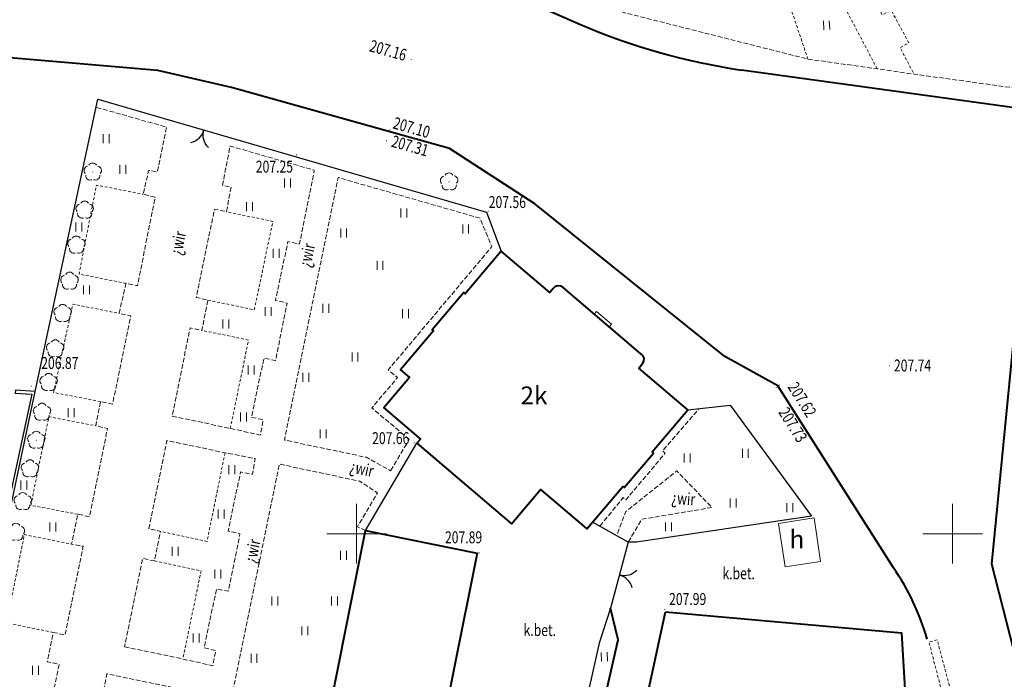
# Model space of a CAD drawing. Units: metres. Extents: x 7569600 to 7573200, y 5542500 to 5547250.
# Drawn here: x 7571672 to 7571754, y 5545088 to 5545143 of the extents above; entities that cross this region are included whole.
import ezdxf
from ezdxf.enums import TextEntityAlignment as Align

# ---------------------------------------------------------------- set-up
doc = ezdxf.new("R2010")
doc.units = ezdxf.units.M
doc.header["$MEASUREMENT"] = 0
doc.linetypes.add('DGN Style 2', pattern=[0.39789, 0.238734, -0.159156])
doc.linetypes.add('DGN Style 3', pattern=[0.557046, 0.39789, -0.159156])
for name, color, linetype, lineweight in [('Budynki', 7, 'Continuous', 0), ('Drogi', 7, 'Continuous', 0), ('ramka', 7, 'Continuous', 0), ('Zieleń', 7, 'Continuous', 0)]:
    doc.layers.add(name, color=color, linetype=linetype, lineweight=lineweight)
doc.styles.add('Style-ITALICS', font='ITALICS.shx')

# ---------------------------------------------------------------- blocks, each defined once
blk = doc.blocks.new('*U1151')
at = {"layer": 'Budynki', "color": 1, "linetype": 'Continuous', "lineweight": 40, "flags": 128}
blk.add_lwpolyline([(9.421, 23.95), (6.395, 20.391), (6.28, 20.488), (3.623, 17.362), (3.738, 17.265), (0.965, 14.004), (1.727, 13.358), (-0.442, 10.806), (2.631, 8.191), (2.333, 7.841), (10.263, 1.096), (12.716, 3.98), (16.604, 0.679), (19.613, 4.224), (19.727, 4.127), (22.187, 7.024), (22.073, 7.121), (25.075, 10.659), (20.961, 14.151), (21.306, 14.557), (21.392, 14.749), (21.405, 14.99), (21.301, 15.204), (21.14, 15.347), (14.602, 20.898), (14.402, 21.019), (14.136, 21.044), (13.911, 20.952), (13.774, 20.814), (13.497, 20.488)], close=True, dxfattribs=at)
at = {"layer": 'Budynki', "color": 7, "linetype": 'Continuous', "lineweight": 30, "style": 'Style-ITALICS'}
blk.add_text('2k', height=1.5, dxfattribs=at).set_placement((12.16, 11.859), align=Align.MIDDLE_CENTER)
blk = doc.blocks.new('*U1218')
at = {"layer": 'Budynki', "color": 1, "linetype": 'Continuous', "lineweight": 40, "flags": 128}
blk.add_lwpolyline([(3.866, 21.842), (13.216, 19.968), (9.333, 0.585), (9.058, 0.371), (7.523, 0.679), (-0.087, 2.112)], close=True, dxfattribs=at)
blk = doc.blocks.new('*U1435')
at = {"layer": 'Budynki', "color": 1, "linetype": 'Continuous', "lineweight": 40, "flags": 128}
blk.add_lwpolyline([(18.374, 46.918), (38.162, 45.176), (39.79, 17.764), (22.37, 22.667), (21.241, 18.831), (15.889, 0.651), (-0.143, 3.494), (0.822, 9.241), (8.258, 7.95), (7.435, 4.508), (9.076, 4.155), (14.176, 21.857), (14.501, 21.991), (16.955, 21.461), (18.445, 26.663), (19.139, 27.078), (28.702, 24.735), (28.047, 35.782), (16.16, 36.72)], close=True, dxfattribs=at)
at = {"layer": 'Budynki', "color": 7, "linetype": 'Continuous', "lineweight": 30, "style": 'Style-ITALICS'}
blk.add_text('2k', height=1.5, dxfattribs=at).set_placement((33.482, 26.485), align=Align.MIDDLE_CENTER)
blk = doc.blocks.new('*U2275')
at = {"layer": 'Budynki', "color": 1, "linetype": 'Continuous', "lineweight": 0, "flags": 128}
blk.add_lwpolyline([(1.21, 0.049), (-0.046, 1.116), (0.135, 1.328), (1.391, 0.262), (1.21, 0.049)], dxfattribs=at)
blk = doc.blocks.new('*U3262')
at = {"layer": 'Budynki', "color": 1, "linetype": 'Continuous', "lineweight": 0, "flags": 128}
blk.add_lwpolyline([(0.56, 0), (3.54, 0.43), (3.01, 4.11), (0, 3.63), (0.56, 0)], dxfattribs=at)
at = {"layer": 'Budynki', "color": 7, "linetype": 'Continuous', "lineweight": 30, "style": 'Style-ITALICS'}
blk.add_text('h', height=1.5, dxfattribs=at).set_placement((1.559, 2.301), align=Align.MIDDLE_CENTER)
blk = doc.blocks.new('*U5010')
at = {"layer": 'Drogi', "color": 7, "linetype": 'Continuous', "lineweight": 40, "flags": 128}
for points in [[(-14.246, 21.885), (-26.016, 27.037), (-31.116, 27.689)], [(93.996, 3.848), (75.4, 6.339), (68.757, 7.258), (28.956, 12.645), (24.57, 14.407), (23.003, 14.803), (-0.739, 18.064)]]:
    blk.add_lwpolyline(points, dxfattribs=at)
at = {"layer": 'Drogi', "color": 7, "linetype": 'Continuous', "lineweight": 40, "extrusion": (0, 0, -1)}
blk.add_arc((-7.395, 72.605), 55.147, 278.48211, 293.1062, dxfattribs=at)
blk = doc.blocks.new('*U5017')
at = {"layer": 'Drogi', "color": 7, "linetype": 'DGN Style 2', "lineweight": 0, "flags": 128}
for points in [[(8.805, 17.219), (9.296, 15.922), (12.488, 6.406), (19.395, 5.137), (19.742, 4.491), (20.457, 4.87), (21.95, 2.129), (21.207, 1.718), (22.216, -0.202), (22.971, 0.179), (24.443, -2.542), (23.709, -2.943), (24.881, -5.167)], [(0.45, 0.018), (0.671, 0.738), (-0.039, 0.969), (0.794, 3.845), (1.604, 3.608), (2.04, 4.947), (1.248, 5.215), (2.196, 8.216), (2.998, 7.949), (3.21, 8.638), (1.139, 14.738)]]:
    blk.add_lwpolyline(points, dxfattribs=at)
at = {"layer": 'Drogi', "color": 7, "linetype": 'DGN Style 2', "lineweight": 0, "extrusion": (0, 0, -1)}
blk.add_arc((-4.973, 15.975), 4.029, 342.11366, 162.01478, dxfattribs=at)
blk = doc.blocks.new('*U5018')
at = {"layer": 'Drogi', "color": 7, "linetype": 'DGN Style 2', "lineweight": 0, "flags": 128}
blk.add_lwpolyline([(8.003, 0.327), (4.042, 7.841), (-0.355, 8.662), (2.195, 1.14)], dxfattribs=at)
blk = doc.blocks.new('*U5020')
at = {"layer": 'Drogi', "color": 7, "linetype": 'DGN Style 3', "lineweight": 0, "flags": 128}
for points in [[(-1.887, 20.679), (-0.674, 25.984)], [(63.58, 10.356), (63.224, 2.588), (46.335, 4.919), (43.245, 5.363), (37.437, 6.176), (21.904, 10.104), (-0.783, 19.143)]]:
    blk.add_lwpolyline(points, dxfattribs=at)
at = {"layer": 'Drogi', "color": 7, "linetype": 'DGN Style 3', "lineweight": 0, "extrusion": (0, 0, -1)}
blk.add_arc((0.034, 20.846), 1.861, 293.75364, 354.85046, dxfattribs=at)
blk = doc.blocks.new('*U5026')
at = {"layer": 'Drogi', "color": 7, "linetype": 'Continuous', "lineweight": 40, "flags": 128}
blk.add_lwpolyline([(-0.249, 6.095), (-9.961, 21.36), (-14.415, 23.819), (-30.34, 36.598), (-37.506, 41.258), (-55.789, 46.355), (-61.983, 47.792), (-108.653, 51.797)], dxfattribs=at)
at = {"layer": 'Drogi', "color": 7, "linetype": 'Continuous', "lineweight": 40}
blk.add_arc((-17.973, -5.934), 21.421, 16.37673, 34.16306, dxfattribs=at)
blk = doc.blocks.new('*U5831')
at = {"layer": 'Drogi', "color": 7, "linetype": 'DGN Style 2', "lineweight": 0, "flags": 128}
for points in [[(3.711, 0.272), (0.138, 13.736), (-0.555, 13.547), (2.957, 0.121)], [(1.657, -22.41), (-3.025, -36.373), (-10.45, -58.393), (-27.802, -111.975)], [(-27.034, -112.163), (-9.653, -58.551), (-2.264, -36.642), (2.44, -22.698)]]:
    blk.add_lwpolyline(points, dxfattribs=at)
at = {"layer": 'Drogi', "color": 7, "linetype": 'DGN Style 2', "lineweight": 0, "extrusion": (0, 0, -1)}
for centre, radius, start, end in [((39.303, -8.745), 43.183, 168.15222, 198.44977), ((39.33, -8.866), 44.003, 168.01431, 198.32255)]:
    blk.add_arc(centre, radius, start, end, dxfattribs=at)
blk = doc.blocks.new('WYSTER_667')
at = {"layer": 'Drogi', "linetype": 'Continuous', "lineweight": 0}
h = blk.add_hatch(color=7, dxfattribs=at)
edge = h.paths.add_edge_path()
edge.add_arc((0, 0), 0.045, 0, 360)
blk = doc.blocks.new('*U7371')
at = {"layer": 'Drogi', "color": 7, "linetype": 'Continuous', "lineweight": 0}
blk.add_blockref('WYSTER_667', (0.043, 0.047), dxfattribs=at)
at = {"layer": 'Drogi', "color": 7, "linetype": 'Continuous', "lineweight": 0, "style": 'Style-ITALICS', "width": 0.749999}
blk.add_text('207.25', height=1, dxfattribs=at).set_placement((-1.812, -0.939), align=Align.MIDDLE_CENTER)
blk = doc.blocks.new('WYSTER_738')
at = {"layer": 'Drogi', "linetype": 'Continuous', "lineweight": 0}
h = blk.add_hatch(color=7, dxfattribs=at)
edge = h.paths.add_edge_path()
edge.add_arc((0, 0), 0.045, 0, 360)
blk = doc.blocks.new('*U7513')
at = {"layer": 'Drogi', "color": 7, "linetype": 'Continuous', "lineweight": 0}
blk.add_blockref('WYSTER_738', (0.043, 0.047), dxfattribs=at)
at = {"layer": 'Drogi', "color": 7, "linetype": 'Continuous', "lineweight": 0, "style": 'Style-ITALICS', "width": 0.749999}
blk.add_text('207.99', height=1, dxfattribs=at).set_placement((1.967, 0.933), align=Align.MIDDLE_CENTER)
blk = doc.blocks.new('WYSTER_743')
at = {"layer": 'Drogi', "linetype": 'Continuous', "lineweight": 0}
h = blk.add_hatch(color=7, dxfattribs=at)
edge = h.paths.add_edge_path()
edge.add_arc((0, 0), 0.045, 0, 360)
blk = doc.blocks.new('*U7523')
at = {"layer": 'Drogi', "color": 7, "linetype": 'Continuous', "lineweight": 0}
blk.add_blockref('WYSTER_743', (0.044, 0.047), dxfattribs=at)
at = {"layer": 'Drogi', "color": 7, "linetype": 'Continuous', "lineweight": 0, "style": 'Style-ITALICS', "width": 0.749999}
blk.add_text('207.89', height=1, dxfattribs=at).set_placement((-1.263, 1.345), align=Align.MIDDLE_CENTER)
blk = doc.blocks.new('WYSTER_750')
at = {"layer": 'Drogi', "linetype": 'Continuous', "lineweight": 0}
h = blk.add_hatch(color=7, dxfattribs=at)
edge = h.paths.add_edge_path()
edge.add_arc((0, 0), 0.045, 0, 360)
blk = doc.blocks.new('*U7537')
at = {"layer": 'Drogi', "color": 7, "linetype": 'Continuous', "lineweight": 0}
blk.add_blockref('WYSTER_750', (0.044, 0.047), dxfattribs=at)
at = {"layer": 'Drogi', "color": 7, "linetype": 'Continuous', "lineweight": 0, "style": 'Style-ITALICS', "width": 0.749999}
blk.add_text('207.31', height=1, rotation=344.42445, dxfattribs=at).set_placement((2.02, -0.373), align=Align.MIDDLE_CENTER)
blk = doc.blocks.new('WYSTER_753')
at = {"layer": 'Drogi', "linetype": 'Continuous', "lineweight": 0}
h = blk.add_hatch(color=7, dxfattribs=at)
edge = h.paths.add_edge_path()
edge.add_arc((0, 0), 0.045, 0, 360)
blk = doc.blocks.new('*U7543')
at = {"layer": 'Drogi', "color": 7, "linetype": 'Continuous', "lineweight": 0}
blk.add_blockref('WYSTER_753', (0.043, 0.047), dxfattribs=at)
at = {"layer": 'Drogi', "color": 7, "linetype": 'Continuous', "lineweight": 0, "style": 'Style-ITALICS', "width": 0.749999}
blk.add_text('207.10', height=1, rotation=344.42445, dxfattribs=at).set_placement((1.872, 0.239), align=Align.MIDDLE_CENTER)
blk = doc.blocks.new('WYSTER_754')
at = {"layer": 'Drogi', "linetype": 'Continuous', "lineweight": 0}
h = blk.add_hatch(color=7, dxfattribs=at)
edge = h.paths.add_edge_path()
edge.add_arc((0, 0), 0.045, 0, 360)
blk = doc.blocks.new('*U7545')
at = {"layer": 'Drogi', "color": 7, "linetype": 'Continuous', "lineweight": 0}
blk.add_blockref('WYSTER_754', (0.043, 0.047), dxfattribs=at)
at = {"layer": 'Drogi', "color": 7, "linetype": 'Continuous', "lineweight": 0, "style": 'Style-ITALICS', "width": 0.749999}
blk.add_text('207.16', height=1, rotation=344.42445, dxfattribs=at).set_placement((-1.882, 0.804), align=Align.MIDDLE_CENTER)
blk = doc.blocks.new('WYSTER_755')
at = {"layer": 'Drogi', "linetype": 'Continuous', "lineweight": 0}
h = blk.add_hatch(color=7, dxfattribs=at)
edge = h.paths.add_edge_path()
edge.add_arc((0, 0), 0.045, 0, 360)
blk = doc.blocks.new('*U7547')
at = {"layer": 'Drogi', "color": 7, "linetype": 'Continuous', "lineweight": 0}
blk.add_blockref('WYSTER_755', (0.043, 0.046), dxfattribs=at)
at = {"layer": 'Drogi', "color": 7, "linetype": 'Continuous', "lineweight": 0, "style": 'Style-ITALICS', "width": 0.749999}
blk.add_text('207.56', height=1, dxfattribs=at).set_placement((1.649, 0.818), align=Align.MIDDLE_CENTER)
blk = doc.blocks.new('WYSTER_756')
at = {"layer": 'Drogi', "linetype": 'Continuous', "lineweight": 0}
h = blk.add_hatch(color=7, dxfattribs=at)
edge = h.paths.add_edge_path()
edge.add_arc((0, 0), 0.045, 0, 360)
blk = doc.blocks.new('*U7549')
at = {"layer": 'Drogi', "color": 7, "linetype": 'Continuous', "lineweight": 0}
blk.add_blockref('WYSTER_756', (0.044, 0.047), dxfattribs=at)
at = {"layer": 'Drogi', "color": 7, "linetype": 'Continuous', "lineweight": 0, "style": 'Style-ITALICS', "width": 0.749999}
blk.add_text('207.73', height=1, rotation=302.46587, dxfattribs=at).set_placement((1.455, -3.069), align=Align.MIDDLE_CENTER)
blk = doc.blocks.new('WYSTER_757')
at = {"layer": 'Drogi', "linetype": 'Continuous', "lineweight": 0}
h = blk.add_hatch(color=7, dxfattribs=at)
edge = h.paths.add_edge_path()
edge.add_arc((0, 0), 0.045, 0, 360)
blk = doc.blocks.new('*U7551')
at = {"layer": 'Drogi', "color": 7, "linetype": 'Continuous', "lineweight": 0}
blk.add_blockref('WYSTER_757', (0.043, 0.047), dxfattribs=at)
at = {"layer": 'Drogi', "color": 7, "linetype": 'Continuous', "lineweight": 0, "style": 'Style-ITALICS', "width": 0.749999}
blk.add_text('207.62', height=1, rotation=302.46587, dxfattribs=at).set_placement((1.955, -1.168), align=Align.MIDDLE_CENTER)
blk = doc.blocks.new('WYSTER_758')
at = {"layer": 'Drogi', "linetype": 'Continuous', "lineweight": 0}
h = blk.add_hatch(color=7, dxfattribs=at)
edge = h.paths.add_edge_path()
edge.add_arc((0, 0), 0.045, 0, 360)
blk = doc.blocks.new('*U7553')
at = {"layer": 'Drogi', "color": 7, "linetype": 'Continuous', "lineweight": 0}
blk.add_blockref('WYSTER_758', (0.043, 0.046), dxfattribs=at)
at = {"layer": 'Drogi', "color": 7, "linetype": 'Continuous', "lineweight": 0, "style": 'Style-ITALICS', "width": 0.749999}
blk.add_text('207.74', height=1, dxfattribs=at).set_placement((1.97, 0.066), align=Align.MIDDLE_CENTER)
blk = doc.blocks.new('WYSTER_801')
at = {"layer": 'Drogi', "linetype": 'Continuous', "lineweight": 0}
h = blk.add_hatch(color=7, dxfattribs=at)
edge = h.paths.add_edge_path()
edge.add_arc((0, 0), 0.045, 0, 360)
blk = doc.blocks.new('*U7641')
at = {"layer": 'Drogi', "color": 7, "linetype": 'Continuous', "lineweight": 0}
blk.add_blockref('WYSTER_801', (0.043, 0.047), dxfattribs=at)
at = {"layer": 'Drogi', "color": 7, "linetype": 'Continuous', "lineweight": 0, "style": 'Style-ITALICS', "width": 0.749999}
blk.add_text('206.87', height=1, dxfattribs=at).set_placement((2.442, 1.989), align=Align.MIDDLE_CENTER)
blk = doc.blocks.new('WYSTER_820')
at = {"layer": 'Drogi', "linetype": 'Continuous', "lineweight": 0}
h = blk.add_hatch(color=7, dxfattribs=at)
edge = h.paths.add_edge_path()
edge.add_arc((0, 0), 0.045, 0, 360)
blk = doc.blocks.new('*U7681')
at = {"layer": 'Drogi', "color": 7, "linetype": 'Continuous', "lineweight": 0}
blk.add_blockref('WYSTER_820', (0.043, 0.047), dxfattribs=at)
at = {"layer": 'Drogi', "color": 7, "linetype": 'Continuous', "lineweight": 0, "style": 'Style-ITALICS', "width": 0.749999}
blk.add_text('207.66', height=1, dxfattribs=at).set_placement((-1.925, 0.443), align=Align.MIDDLE_CENTER)
blk = doc.blocks.new('*U7718')
at = {"layer": 'Drogi', "color": 7, "linetype": 'Continuous', "lineweight": 40, "flags": 128}
blk.add_lwpolyline([(0.055, 0.002), (-0.139, 3.393), (1.896, 12.353), (1.257, 15.009)], dxfattribs=at)
blk = doc.blocks.new('*U12457')
at = {"layer": 'Drogi', "color": 7, "linetype": 'Continuous', "lineweight": 40, "flags": 128}
for points in [[(8.895, 43.555), (12.584, 43.385), (15.736, 43.154)], [(3.752, 0), (0, 14.638), (2.208, 37.226)], [(3.752, 0), (4.163, -1.533)]]:
    blk.add_lwpolyline(points, dxfattribs=at)
at = {"layer": 'Drogi', "color": 7, "linetype": 'Continuous', "lineweight": 40, "extrusion": (0, 0, -1)}
for centre, radius, start, end in [((-8.25, 38.306), 5.288, 53.34515, 97.0042), ((-7.904, 38.105), 5.258, 26.481, 57.68528), ((-10.354, 36.49), 8.18, 5.16522, 28.9516)]:
    blk.add_arc(centre, radius, start, end, dxfattribs=at)
blk = doc.blocks.new('*U13897')
at = {"layer": 'Drogi', "color": 7, "linetype": 'DGN Style 3', "lineweight": 0, "flags": 128}
blk.add_lwpolyline([(0.966, 0), (2.099, 1.915), (7.999, 2.895), (5.029, 5.965), (0.769, 2.555), (0, 0.58)], dxfattribs=at)
blk = doc.blocks.new('*U13898')
at = {"layer": 'Drogi', "color": 7, "linetype": 'DGN Style 3', "lineweight": 0, "flags": 128}
blk.add_lwpolyline([(0, 0), (1.948, 2.383), (2.178, 2.193), (5.478, 6.113), (5.248, 6.303), (8.294, 9.822)], dxfattribs=at)
blk = doc.blocks.new('*U13899')
at = {"layer": 'Drogi', "color": 7, "linetype": 'Continuous', "lineweight": 0, "style": 'Style-ITALICS', "width": 0.749999}
blk.add_text('¿wir', height=1, rotation=356.00966, dxfattribs=at).set_placement((1.912, 1.015), align=Align.MIDDLE_CENTER)
blk = doc.blocks.new('*U13900')
at = {"layer": 'Drogi', "color": 7, "linetype": 'DGN Style 3', "lineweight": 0, "flags": 128}
for points in [[(1.57, 2.62), (-1.57, 5.26), (0.57, 7.81), (-0.2, 8.45), (2.51, 11.67), (8.49, 18.79), (7.5, 21.17), (-4.4, 24.58), (-8.91, 2.57), (-2.03, 1.12), (0, 0)], [(0, 0), (1.57, 2.62)]]:
    blk.add_lwpolyline(points, dxfattribs=at)
blk = doc.blocks.new('*U13901')
at = {"layer": 'Drogi', "color": 7, "linetype": 'DGN Style 3', "lineweight": 0, "flags": 128}
blk.add_lwpolyline([(22.222, 14.635), (21.537, 14.965), (23.207, 17.795), (21.717, 18.785), (14.987, 20.215), (10.947, 0.465), (0.517, 2.635), (0, 0)], dxfattribs=at)
blk = doc.blocks.new('*U13902')
at = {"layer": 'Drogi', "color": 7, "linetype": 'DGN Style 3', "lineweight": 0, "flags": 128}
blk.add_lwpolyline([(0, 1.58), (4.9, 0.57), (7.41, 0), (7.66, 1.28), (6.69, 1.5), (7.72, 6.44), (8.72, 6.26), (9.69, 11.07), (8.7, 11.29), (9.74, 16.25), (10.74, 16.06), (10.98, 17.37), (8.44, 17.86), (3.56, 18.89), (2.05, 11.5), (3.03, 11.27), (2.52, 8.79), (1.53, 9), (0, 1.58)], dxfattribs=at)
blk = doc.blocks.new('*U13903')
at = {"layer": 'Drogi', "color": 7, "linetype": 'DGN Style 2', "lineweight": 0, "flags": 128}
blk.add_lwpolyline([(5.41, 7.43), (3.9, 0), (0, 0.84)], dxfattribs=at)
blk = doc.blocks.new('*U13904')
at = {"layer": 'Drogi', "color": 7, "linetype": 'DGN Style 2', "lineweight": 0, "flags": 128}
blk.add_lwpolyline([(0, 8.22), (3.91, 7.39), (2.38, 0)], dxfattribs=at)
blk = doc.blocks.new('*U13905')
at = {"layer": 'Drogi', "color": 7, "linetype": 'DGN Style 3', "lineweight": 0, "flags": 128}
blk.add_lwpolyline([(0, 1.59), (4.88, 0.55), (7.4, 0), (7.64, 1.29), (6.65, 1.48), (7.7, 6.44), (8.68, 6.25), (9.65, 11.07), (8.66, 11.28), (9.72, 16.22), (10.69, 16.02), (11.93, 22.2), (4.86, 24.23), (4.23, 20.94), (4.95, 20.78), (4.56, 18.73), (3.56, 18.94), (2.03, 11.54), (3, 11.32), (2.5, 8.78), (1.51, 8.99), (0, 1.59)], dxfattribs=at)
blk = doc.blocks.new('*U13906')
at = {"layer": 'Drogi', "color": 7, "linetype": 'DGN Style 2', "lineweight": 0, "flags": 128}
blk.add_lwpolyline([(2.38, 0), (3.91, 7.41), (0, 8.23)], dxfattribs=at)
blk = doc.blocks.new('*U13907')
at = {"layer": 'Drogi', "color": 7, "linetype": 'DGN Style 2', "lineweight": 0, "flags": 128}
blk.add_lwpolyline([(0, 0.83), (3.89, 0), (5.45, 7.42), (1.56, 8.24)], dxfattribs=at)
blk = doc.blocks.new('*U13908')
at = {"layer": 'Drogi', "color": 7, "linetype": 'DGN Style 3', "lineweight": 0, "flags": 128}
blk.add_lwpolyline([(7.84, 70.28), (13.7, 68.63), (12.93, 64.86), (12.19, 65), (11.75, 63), (12.74, 62.75), (11.26, 55.32), (10.3, 55.53), (9.72, 53.01), (10.71, 52.81), (9.17, 45.41), (8.16, 45.61), (7.76, 43.59), (8.74, 43.35), (7.24, 35.96), (6.25, 36.17), (5.73, 33.66), (6.71, 33.48), (5.19, 26.04), (4.2, 26.26), (3.69, 23.79), (4.69, 23.58), (0, 0.83), (3.97, 0)], dxfattribs=at)
blk = doc.blocks.new('*U13909')
at = {"layer": 'Drogi', "color": 7, "linetype": 'DGN Style 2', "lineweight": 0, "flags": 128}
blk.add_lwpolyline([(3.92, 0), (0, 0.79), (1.493, 8.197), (5.449, 7.4)], dxfattribs=at)
blk = doc.blocks.new('*U13910')
at = {"layer": 'Drogi', "color": 7, "linetype": 'DGN Style 2', "lineweight": 0, "flags": 128}
blk.add_lwpolyline([(3.93, 0), (0, 0.75), (1.51, 8.17), (5.44, 7.42)], dxfattribs=at)
blk = doc.blocks.new('*U13911')
at = {"layer": 'Drogi', "color": 7, "linetype": 'DGN Style 2', "lineweight": 0, "flags": 128}
blk.add_lwpolyline([(3.93, 0), (0, 0.77), (1.61, 8.18), (5.49, 7.4)], dxfattribs=at)
blk = doc.blocks.new('*U13912')
at = {"layer": 'Drogi', "color": 7, "linetype": 'DGN Style 2', "lineweight": 0, "flags": 128}
blk.add_lwpolyline([(3.94, 0), (0, 0.78), (1.46, 8.24), (5.39, 7.47)], dxfattribs=at)
blk = doc.blocks.new('*U13913')
at = {"layer": 'Drogi', "color": 7, "linetype": 'Continuous', "lineweight": 0, "style": 'Style-ITALICS', "width": 0.749999}
blk.add_text('¿wir', height=1, rotation=348.09875, dxfattribs=at).set_placement((2.012, 1.029), align=Align.MIDDLE_CENTER)
blk = doc.blocks.new('*U13914')
at = {"layer": 'Drogi', "color": 7, "linetype": 'Continuous', "lineweight": 0, "style": 'Style-ITALICS', "width": 0.749999}
blk.add_text('¿wir', height=1, rotation=78.73456, dxfattribs=at).set_placement((1.342, 2.006), align=Align.MIDDLE_CENTER)
blk = doc.blocks.new('*U13915')
at = {"layer": 'Drogi', "color": 7, "linetype": 'Continuous', "lineweight": 0, "style": 'Style-ITALICS', "width": 0.749999}
blk.add_text('¿wir', height=1, rotation=78.35144, dxfattribs=at).set_placement((1.352, 2.01), align=Align.MIDDLE_CENTER)
blk = doc.blocks.new('*U12882')
at = {"layer": 'Drogi', "color": 7, "linetype": 'Continuous', "lineweight": 0, "style": 'Style-ITALICS', "width": 0.749999}
blk.add_text('k.bet.', height=1, dxfattribs=at).set_placement((1.11, 1), align=Align.MIDDLE_CENTER)
blk = doc.blocks.new('*U15796')
at = {"layer": 'Zieleń', "color": 7, "linetype": 'Continuous', "lineweight": 30, "flags": 128}
blk.add_lwpolyline([(0.588, 9.506), (0.572, 9.256), (1.948, 9.167), (-0.003, 0.06), (0.24, 0.01), (2.25, 9.399)], close=True, dxfattribs=at)
blk = doc.blocks.new('*U15800')
at = {"layer": 'Zieleń', "color": 7, "linetype": 'Continuous', "lineweight": 30, "flags": 128}
blk.add_lwpolyline([(0, 0), (5.251, 24.51), (37.843, 15.046), (39.093, 11.759)], dxfattribs=at)
blk = doc.blocks.new('*U15801')
at = {"layer": 'Zieleń', "color": 7, "linetype": 'Continuous', "lineweight": 30, "flags": 128}
blk.add_lwpolyline([(5.001, 11.127), (8.546, 11.509), (15.371, 2.211), (0.679, 0.028), (-0.002, 0.03)], dxfattribs=at)
blk = doc.blocks.new('*U15802')
at = {"layer": 'Zieleń', "color": 7, "linetype": 'Continuous', "lineweight": 30, "flags": 128}
blk.add_lwpolyline([(2.919, 0.119), (-0.073, 1.796)], dxfattribs=at)
blk = doc.blocks.new('*U15803')
at = {"layer": 'Zieleń', "color": 7, "linetype": 'Continuous', "lineweight": 30, "flags": 128}
blk.add_lwpolyline([(3.557, 14.505), (2.596, 11.573), (0, 0)], dxfattribs=at)
blk = doc.blocks.new('BRAMAD_161')
at = {"layer": 'Zieleń', "color": 7, "linetype": 'Continuous', "lineweight": 30, "extrusion": (0, 0, -1)}
blk.add_arc((1.5, 0.015), 1.5, 119.44371, 180.53441, dxfattribs=at)
at = {"layer": 'Zieleń', "color": 7, "linetype": 'Continuous', "lineweight": 30}
blk.add_arc((1.5, 0.015), 1.5, 119.44362, 180.53432, dxfattribs=at)
blk = doc.blocks.new('*U15895')
at = {"layer": 'Zieleń', "color": 7, "linetype": 'Continuous', "lineweight": 30, "flags": 128}
blk.add_lwpolyline([(1.494, 5.535), (0, 0)], dxfattribs=at)
at = {"layer": 'Zieleń', "color": 7, "linetype": 'Continuous', "lineweight": 30, "xscale": 0.9999990939938079, "yscale": 0.9999990939938079, "zscale": 0.9999990939938079, "rotation": 254.8886063539129}
blk.add_blockref('BRAMAD_161', (0.747, 2.768), dxfattribs=at)
blk = doc.blocks.new('TRAWA1_5')
at = {"layer": 'Zieleń', "color": 3, "linetype": 'Continuous', "lineweight": 0}
for p, q in [((-0.265, 0.364), (-0.234, -0.385)), ((0.234, 0.384), (0.265, -0.365))]:
    blk.add_line(p, q, dxfattribs=at)
blk = doc.blocks.new('*U15181')
at = {"layer": 'Zieleń', "color": 3, "linetype": 'Continuous', "lineweight": 0}
blk.add_blockref('TRAWA1_5', (0.234, 0.385), dxfattribs=at)
blk = doc.blocks.new('DRLIS1')
at = {"layer": 'Zieleń', "linetype": 'Continuous', "lineweight": 0}
h = blk.add_hatch(color=3, dxfattribs=at)
edge = h.paths.add_edge_path()
edge.add_arc((0, 0), 0.045, 0, 360)
at = {"layer": 'Zieleń', "color": 3, "linetype": 'Continuous', "lineweight": 0}
for centre, start, end in [((-0.361, 0.101), 102.04767, 221.95126), ((-0.015, 0.375), 30.14713, 149.85287), ((0.352, 0.13), 318.04874, 77.95233), ((-0.207, -0.312), 174.19841, 293.72291), ((0.232, -0.294), 246.27709, 5.68766)]:
    blk.add_arc(centre, 0.375, start, end, dxfattribs=at)
blk = doc.blocks.new('*U14977')
at = {"layer": 'Zieleń', "color": 3, "linetype": 'Continuous', "lineweight": 0}
blk.add_blockref('DRLIS1', (0.703, 0.707), dxfattribs=at)
blk = doc.blocks.new('DRLIS1_2')
at = {"layer": 'Zieleń', "linetype": 'Continuous', "lineweight": 0}
h = blk.add_hatch(color=3, dxfattribs=at)
edge = h.paths.add_edge_path()
edge.add_arc((0, 0), 0.045, 0, 360)
at = {"layer": 'Zieleń', "color": 3, "linetype": 'Continuous', "lineweight": 0}
for centre, start, end in [((-0.357, 0.116), 102.04767, 221.95126), ((0, 0.375), 30.14713, 149.85287), ((0.357, 0.116), 318.04874, 77.95233), ((-0.22, -0.303), 174.19841, 293.72291), ((0.22, -0.303), 246.27709, 5.68766)]:
    blk.add_arc(centre, 0.375, start, end, dxfattribs=at)
blk = doc.blocks.new('*U16503')
at = {"layer": 'Zieleń', "color": 3, "linetype": 'Continuous', "lineweight": 0}
blk.add_blockref('DRLIS1_2', (0.732, 0.678), dxfattribs=at)
blk = doc.blocks.new('DRLIS2_1')
at = {"layer": 'Zieleń', "color": 3, "linetype": 'Continuous', "lineweight": 0}
for centre, start, end in [((-0.357, 0.116), 102.04767, 221.95126), ((0, 0.375), 30.14713, 149.85287), ((0.357, 0.116), 318.04874, 77.95233), ((-0.22, -0.303), 174.19841, 293.72291), ((0.22, -0.303), 246.27709, 5.68766)]:
    blk.add_arc(centre, 0.375, start, end, dxfattribs=at)
blk = doc.blocks.new('*U16735')
at = {"layer": 'Zieleń', "color": 3, "linetype": 'Continuous', "lineweight": 0}
blk.add_blockref('DRLIS2_1', (0.732, 0.678), dxfattribs=at)
blk = doc.blocks.new('*U16737')
at = {"layer": 'Zieleń', "color": 7, "linetype": 'Continuous', "lineweight": 30, "flags": 128}
blk.add_lwpolyline([(0, 0), (4.293, 7.324)], dxfattribs=at)
blk = doc.blocks.new('TRAWA1_88')
at = {"layer": 'Zieleń', "color": 3, "linetype": 'Continuous', "lineweight": 0}
for p, q in [((-0.25, 0.375), (-0.25, -0.375)), ((0.25, 0.375), (0.25, -0.375))]:
    blk.add_line(p, q, dxfattribs=at)
blk = doc.blocks.new('*U16497')
at = {"layer": 'Zieleń', "color": 3, "linetype": 'Continuous', "lineweight": 0}
blk.add_blockref('TRAWA1_88', (0.25, 0.375), dxfattribs=at)
blk = doc.blocks.new('TRAWA3_27')
at = {"layer": 'Zieleń', "color": 3, "linetype": 'Continuous', "lineweight": 0}
for p, q in [((-2.75, 1.302), (-2.75, 0.552)), ((-2.25, 1.302), (-2.25, 0.552)), ((2.25, 1.302), (2.25, 0.552)), ((2.75, 1.302), (2.75, 0.552)), ((-0.25, -1.198), (-0.25, -1.948)), ((0.25, -1.198), (0.25, -1.948))]:
    blk.add_line(p, q, dxfattribs=at)
blk = doc.blocks.new('*U16553')
at = {"layer": 'Zieleń', "color": 3, "linetype": 'Continuous', "lineweight": 0}
blk.add_blockref('TRAWA3_27', (2.75, 1.948), dxfattribs=at)
blk = doc.blocks.new('BRAMAD_228')
at = {"layer": 'Zieleń', "color": 7, "linetype": 'Continuous', "lineweight": 30, "extrusion": (0, 0, -1)}
blk.add_arc((1.5, 0.014), 1.5, 119.44354, 180.53423, dxfattribs=at)
at = {"layer": 'Zieleń', "color": 7, "linetype": 'Continuous', "lineweight": 30}
blk.add_arc((1.5, 0.014), 1.5, 119.4438, 180.53449, dxfattribs=at)
blk = doc.blocks.new('*U16738')
at = {"layer": 'Zieleń', "color": 7, "linetype": 'Continuous', "lineweight": 30, "xscale": 0.9999995096352552, "yscale": 0.9999995096352552, "zscale": 0.9999995096352552, "rotation": 164.0883939852645}
blk.add_blockref('BRAMAD_228', (1.096, 1.479), dxfattribs=at)

msp = doc.modelspace()

# ---------------------------------------------------------------- linework, layer by layer
at = {"layer": 'ramka', "color": 132, "linetype": 'Continuous', "lineweight": 0}
for p, q in [((7571700, 5545100), (7571700, 5545102.5)), ((7571750, 5545100), (7571750, 5545102.5)), ((7571697.5, 5545100), (7571700, 5545100)), ((7571700, 5545100), (7571702.5, 5545100)), ((7571700, 5545097.5), (7571700, 5545100)), ((7571747.5, 5545100), (7571750, 5545100)), ((7571750, 5545100), (7571752.5, 5545100)), ((7571750, 5545097.5), (7571750, 5545100))]:
    msp.add_line(p, q, dxfattribs=at)

# ---------------------------------------------------------------- block references
at = {"layer": 'Budynki', "color": 1, "linetype": 'Continuous', "lineweight": 40}
for name, p in [('*U1151', (7571702.715, 5545099.743)), ('*U1218', (7571696.889, 5545078.418)), ('*U1435', (7571707.535, 5545046.53))]:
    msp.add_blockref(name, p, dxfattribs=at)
at = {"layer": 'Budynki', "color": 1, "linetype": 'Continuous', "lineweight": 0}
for name, p in [('*U2275', (7571719.98, 5545117.303)), ('*U3262', (7571735.38, 5545097.24))]:
    msp.add_blockref(name, p, dxfattribs=at)
at = {"layer": 'Drogi', "color": 7, "linetype": 'DGN Style 2', "lineweight": 0}
for name, p in [('*U5017', (7571721.88, 5545143.713)), ('*U5018', (7571735.668, 5545138.663)), ('*U13912', (7571676.71, 5545121)), ('*U13907', (7571687.52, 5545118.77)), ('*U13911', (7571674.58, 5545111.08)), ('*U13906', (7571687.02, 5545108.83)), ('*U13910', (7571672.67, 5545101.64)), ('*U13903', (7571683.55, 5545099.36)), ('*U13909', (7571670.63, 5545091.73)), ('*U13904', (7571683.04, 5545089.5)), ('*U5831', (7571748.565, 5545077.373))]:
    msp.add_blockref(name, p, dxfattribs=at)
at = {"layer": 'Drogi', "color": 7, "linetype": 'DGN Style 3', "lineweight": 0}
for name, p in [('*U5020', (7571700.426, 5545133.627)), ('*U13908', (7571670.35, 5545065.47)), ('*U13905', (7571684.52, 5545108.28)), ('*U13900', (7571702.85, 5545105.29)), ('*U13898', (7571720.412, 5545100.647)), ('*U13902', (7571680.52, 5545088.93)), ('*U13901', (7571678.533, 5545085.625)), ('*U13897', (7571721.821, 5545099.305))]:
    msp.add_blockref(name, p, dxfattribs=at)
at = {"layer": 'Drogi', "color": 7, "linetype": 'Continuous', "lineweight": 40}
for name, p in [('*U5010', (7571733.016, 5545120.8)), ('*U5026', (7571745.292, 5545091.059)), ('*U12457', (7571753.287, 5545082.803)), ('*U7718', (7571720.036, 5545078.761))]:
    msp.add_blockref(name, p, dxfattribs=at)
at = {"layer": 'Drogi', "color": 7, "linetype": 'Continuous', "lineweight": 0}
for name, p in [('*U7545', (7571704.526, 5545139.733)), ('*U7543', (7571702.741, 5545133.828)), ('*U7537', (7571702.463, 5545132.904)), ('*U7371', (7571694.911, 5545131.725)), ('*U7547', (7571710.994, 5545126.997)), ('*U13914', (7571683.675, 5545122.371)), ('*U13915', (7571694.483, 5545121.349)), ('*U7641', (7571672.657, 5545112.331)), ('*U7553', (7571744.667, 5545114.045)), ('*U7551', (7571735.426, 5545112.423)), ('*U7549', (7571735.145, 5545112.206)), ('*U7681', (7571704.784, 5545107.574)), ('*U13913', (7571698.421, 5545104.416)), ('*U13899', (7571725.494, 5545101.934)), ('*U7523', (7571710.235, 5545098.357)), ('*U13915', (7571689.909, 5545096.544)), ('*U12882', (7571730.938, 5545095.686)), ('*U7513', (7571725.805, 5545093.594)), ('*U12882', (7571714.256, 5545090.926))]:
    msp.add_blockref(name, p, dxfattribs=at)
at = {"layer": 'Zieleń', "color": 3, "linetype": 'Continuous', "lineweight": 0}
for name, p in [('*U15181', (7571739.187, 5545142.255)), ('*U16497', (7571678.734, 5545132.759)), ('*U16503', (7571677.128, 5545129.662)), ('*U16497', (7571680.143, 5545130.194)), ('*U16497', (7571693.952, 5545129.041)), ('*U14977', (7571707.057, 5545128.807)), ('*U16735', (7571676.452, 5545126.473)), ('*U16497', (7571690.763, 5545127.054)), ('*U16497', (7571703.721, 5545126.525)), ('*U16497', (7571676.446, 5545125.342)), ('*U16497', (7571708.897, 5545125.184)), ('*U16735', (7571675.759, 5545123.539)), ('*U16497', (7571698.661, 5545124.838)), ('*U16497', (7571693.005, 5545123.132)), ('*U16497', (7571701.711, 5545122.134)), ('*U16735', (7571675.182, 5545120.511)), ('*U16497', (7571677.095, 5545120.081)), ('*U16735', (7571674.604, 5545117.808)), ('*U16497', (7571697.162, 5545118.518)), ('*U16497', (7571692.335, 5545118.263)), ('*U16497', (7571703.839, 5545118.079)), ('*U16497', (7571688.777, 5545117.223)), ('*U16735', (7571673.982, 5545114.839)), ('*U16497', (7571699.611, 5545114.451)), ('*U16497', (7571690.903, 5545113.364)), ('*U16735', (7571673.427, 5545112.02)), ('*U16497', (7571695.475, 5545112.741)), ('*U16735', (7571672.873, 5545109.524)), ('*U16497', (7571675.802, 5545109.785)), ('*U16497', (7571690.256, 5545109.413)), ('*U16503', (7571672.398, 5545107.172)), ('*U16497', (7571696.931, 5545108.003)), ('*U16497', (7571727.485, 5545105.982)), ('*U16497', (7571732.36, 5545106.374)), ('*U16735', (7571671.858, 5545104.773)), ('*U16497', (7571689.289, 5545105.007)), ('*U16497', (7571671.828, 5545103.708)), ('*U16735', (7571671.257, 5545102.024)), ('*U16497', (7571731.344, 5545102.215)), ('*U16497', (7571736.08, 5545101.822)), ('*U16497', (7571688.387, 5545101.287)), ('*U16735', (7571670.679, 5545099.459)), ('*U16497', (7571674.256, 5545100.184)), ('*U16497', (7571725.914, 5545100.204)), ('*U16497', (7571684.529, 5545098.15)), ('*U16497', (7571698.647, 5545097.807)), ('*U16497', (7571688.11, 5545096.256)), ('*U16553', (7571692.892, 5545091.486)), ('*U16497', (7571686.285, 5545090.879)), ('*U16497', (7571691.139, 5545089.172)), ('*U15181', (7571720.539, 5545089.294)), ('*U16497', (7571672.801, 5545088.182))]:
    msp.add_blockref(name, p, dxfattribs=at)
at = {"layer": 'Zieleń', "color": 7, "linetype": 'Continuous', "lineweight": 30}
for name, p in [('*U15800', (7571673.043, 5545111.934)), ('*U16738', (7571686.092, 5545132.382)), ('*U15796', (7571670.793, 5545102.535)), ('*U15801', (7571722.789, 5545099.275)), ('*U16737', (7571700.755, 5545100.26)), ('*U15802', (7571719.868, 5545099.186)), ('*U15895', (7571721.293, 5545093.77)), ('*U15803', (7571717.736, 5545079.265))]:
    msp.add_blockref(name, p, dxfattribs=at)

doc.saveas('drawing.dxf')
